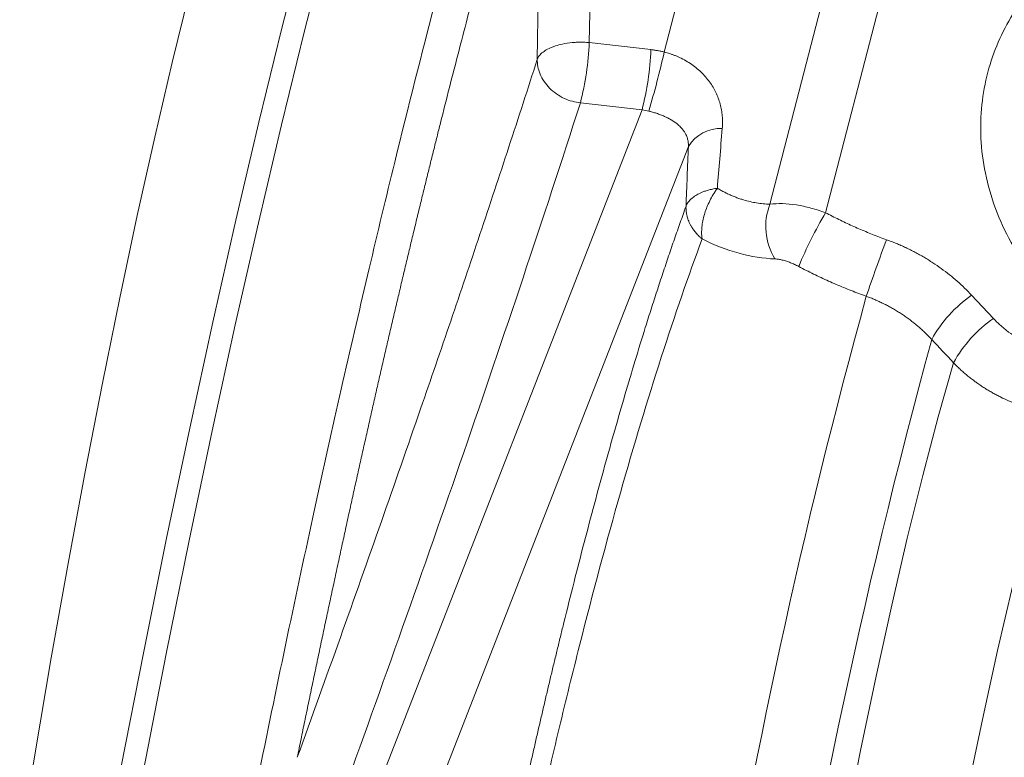
# Model space of a CAD drawing. Units: millimetres. Extents: x 0 to 1680, y 0 to 1188.
# Drawn here: x 1173 to 1220, y 475 to 510 of the extents above; entities that cross this region are included whole.
import ezdxf

# ---------------------------------------------------------------- set-up
doc = ezdxf.new("R2010")
doc.units = ezdxf.units.MM
doc.header["$LTSCALE"] = 4
doc.linetypes.add('SLD-Durchgehend', pattern=[0])

msp = doc.modelspace()

# ---------------------------------------------------------------- linework, layer by layer
at = {"color": 8, "linetype": 'SLD-Durchgehend', "lineweight": 0}
for p, q in [((1200.3921, 516.922), (1200.2584, 508.8036)), ((1197.7727, 507.9972), (1197.9063, 516.1152)), ((1205.6759, 515.4681), (1203.8382, 508.3497)), ((1208.8901, 501.0823), (1212.5044, 515.0823)), ((1215.2867, 515.1253), (1211.5557, 500.6731)), ((1200.2584, 508.8036), (1203.2047, 508.465)), ((1202.7791, 505.5818), (1199.8327, 505.9204)), ((1202.7791, 505.5818), (1188.8014, 469.7573)), ((1204.9958, 503.845), (1190.8475, 467.5831)), ((1218.532, 496.734), (1219.573, 495.624))]:
    msp.add_line(p, q, dxfattribs=at)
at = {"color": 7, "linetype": 'SLD-Durchgehend', "lineweight": 15, "flags": 128}
for points in [[(1203.1396, 549.8405), (1203.1225, 549.8424), (1202.3369, 549.7907), (1201.5217, 549.4708), (1200.678, 548.8831), (1199.8073, 548.0285), (1198.9108, 546.9084), (1197.9899, 545.5244), (1197.0459, 543.8786), (1196.0803, 541.9735), (1195.0946, 539.8121), (1194.0903, 537.3975), (1193.0688, 534.7334), (1192.0318, 531.8239), (1190.9808, 528.6734), (1189.9173, 525.2867), (1188.8431, 521.6689), (1187.7597, 517.8255), (1186.6688, 513.7622), (1185.572, 509.4853), (1184.471, 505.0013), (1183.3675, 500.317), (1182.2631, 495.4393), (1181.1595, 490.3758), (1180.0584, 485.1342), (1178.9615, 479.7222), (1177.8703, 474.1483), (1176.7867, 468.4208)], [(1177.8637, 468.297), (1178.9473, 474.0245), (1180.0385, 479.5985), (1181.1354, 485.0104), (1182.2365, 490.2521), (1183.3401, 495.3156), (1184.4445, 500.1932), (1185.548, 504.8776), (1186.649, 509.3616), (1187.7458, 513.6384), (1188.8367, 517.7017), (1189.9201, 521.5451), (1190.9943, 525.163), (1192.0578, 528.5497), (1193.1088, 531.7002), (1194.1458, 534.6096), (1195.1673, 537.2737), (1196.1716, 539.6883), (1197.1573, 541.8498), (1198.1229, 543.7548), (1199.0668, 545.4006), (1199.9878, 546.7846), (1200.8843, 547.9048), (1201.755, 548.7593), (1202.5986, 549.347), (1203.4139, 549.667), (1204.1995, 549.7187), (1204.2166, 549.7168)], [(1177.8637, 468.297), (1178.9473, 474.0245), (1180.0385, 479.5985), (1181.1354, 485.0104), (1182.2365, 490.2521), (1183.3401, 495.3156), (1184.4445, 500.1932), (1185.548, 504.8776), (1186.649, 509.3616), (1187.7458, 513.6384), (1188.8367, 517.7017), (1189.9201, 521.5451), (1190.9943, 525.163), (1192.0578, 528.5497), (1193.1088, 531.7002), (1194.1458, 534.6096), (1195.1673, 537.2737), (1196.1716, 539.6883), (1197.1573, 541.8498), (1198.1229, 543.7548), (1199.0668, 545.4006), (1199.9878, 546.7846), (1200.8843, 547.9048), (1201.755, 548.7593), (1202.5986, 549.347), (1203.4139, 549.667), (1204.1995, 549.7187), (1204.2166, 549.7168)]]:
    msp.add_lwpolyline(points, dxfattribs=at)
at = {"color": 8, "linetype": 'SLD-Durchgehend', "lineweight": 0, "flags": 128}
for points in [[(1173.0355, 470.4375), (1173.7521, 474.7771), (1174.5471, 479.4086), (1175.3536, 483.9186), (1176.1695, 488.2965), (1176.993, 492.5319), (1177.8222, 496.6146), (1178.6549, 500.535), (1179.4893, 504.2839), (1180.3234, 507.8523), (1181.1553, 511.2317), (1181.9828, 514.4142), (1182.8041, 517.3921), (1183.6173, 520.1585), (1184.4203, 522.7068), (1185.2114, 525.0309), (1185.9885, 527.1253), (1186.7499, 528.9851), (1187.4938, 530.6057), (1188.2184, 531.9835), (1188.922, 533.1151), (1189.6028, 533.9978), (1190.2594, 534.6296), (1190.8901, 535.0089), (1191.4935, 535.1349), (1191.6439, 535.1263)], [(1203.3838, 344.8372), (1203.0271, 346.1401), (1202.7081, 347.6936), (1202.4276, 349.4927), (1202.1867, 351.5316), (1201.986, 353.8037), (1201.8263, 356.3018), (1201.7081, 359.0178), (1201.6317, 361.943), (1201.5973, 365.068), (1201.6052, 368.3827), (1201.6552, 371.8766), (1201.7472, 375.5383), (1201.8809, 379.3562), (1202.0559, 383.3179), (1202.2717, 387.4107), (1202.5274, 391.6215), (1202.8223, 395.9367), (1203.1555, 400.3425), (1203.5259, 404.8247), (1203.9322, 409.369), (1204.3733, 413.9606), (1204.8476, 418.585), (1205.3537, 423.2271), (1205.8898, 427.8722), (1206.4544, 432.5052), (1207.0456, 437.1113), (1207.6614, 441.6757), (1208.3, 446.1837), (1208.9592, 450.6209), (1209.6369, 454.9729), (1210.331, 459.2259), (1211.0392, 463.3661), (1211.7593, 467.3802), (1212.4889, 471.2553), (1213.2257, 474.9791), (1213.9673, 478.5394), (1214.7114, 481.925), (1215.4555, 485.1248), (1216.1973, 488.1287), (1216.9344, 490.927), (1217.6644, 493.5106)], [(1222.646, 491.0688), (1221.9351, 488.5478), (1221.2174, 485.8182), (1220.4952, 482.8887), (1219.7707, 479.7689), (1219.0464, 476.4687), (1218.3245, 472.9986), (1217.6073, 469.3699), (1216.8972, 465.5942), (1216.1964, 461.6835), (1215.5072, 457.6505), (1214.8318, 453.5081), (1214.1724, 449.2695), (1213.531, 444.9484), (1212.9098, 440.5586), (1212.3106, 436.1142), (1211.7356, 431.6295), (1211.1864, 427.1188), (1210.6648, 422.5967), (1210.1726, 418.0776), (1209.7114, 413.5761), (1209.2824, 409.1065), (1208.8873, 404.6833), (1208.5272, 400.3206), (1208.2033, 396.0324), (1207.9165, 391.8325), (1207.668, 387.7344), (1207.4584, 383.7511), (1207.2884, 379.8955), (1207.1585, 376.18), (1207.0693, 372.6165), (1207.0209, 369.2163), (1207.0135, 365.9905), (1207.0472, 362.9494), (1207.1218, 360.1026), (1207.237, 357.4595), (1207.3927, 355.0283), (1207.5881, 352.8171), (1207.8228, 350.8327), (1208.0958, 349.0816), (1208.4065, 347.5695), (1208.7537, 346.3011)]]:
    msp.add_lwpolyline(points, dxfattribs=at)
at = {"color": 8, "linetype": 'SLD-Durchgehend', "lineweight": 0}
for centre, radius, start, end in [((1185.8862, 509.4523), 14.3867, 345.78905, 357.41559), ((1188.8326, 509.1137), 14.3867, 345.78905, 357.41559), ((1165.9757, 516.7815), 38.79, 343.13712, 347.44537), ((1206.5638, 502.8397), 1.8625, 88.46889, 147.33545), ((1211.6508, 500.0188), 2.9584, 158.93174, 211.61468), ((1227.3222, 491.1615), 18.4133, 148.89825, 157.84339), ((1338.1598, 453.8261), 131.8231, 159.780027, 161.027483), ((1517.6122, 413.0732), 315.3983, 164.627396, 170.887627), ((1222.1555, 491.5438), 6.33, 124.9207, 150.92656), ((1223.1985, 490.4313), 6.3331, 124.92288, 150.90758), ((1533.6175, 408.3527), 328.5231, 164.776175, 171.420849)]:
    msp.add_arc(centre, radius, start, end, dxfattribs=at)
for points, knots in [([(1183.2367, 467.6795), (1183.6845, 469.9376), (1184.5718, 474.4127), (1185.8979, 480.8015), (1187.2011, 486.8715), (1188.4793, 492.6054), (1189.7298, 498.01), (1191.2023, 504.1347), (1192.8905, 510.8019), (1194.7801, 517.7667), (1196.6155, 524.0379), (1198.1978, 529.0048), (1199.5458, 532.9119), (1200.681, 535.973), (1201.7968, 538.7433), (1202.8904, 541.2114), (1203.9594, 543.3666), (1205.1404, 545.4414), (1206.4251, 547.2744), (1207.7872, 548.5765), (1208.8658, 549.1784), (1209.4491, 549.0357), (1209.6317, 548.9909)], [0, 0, 0, 0, 0.0453111, 0.0897978, 0.1334602, 0.1762983, 0.2183121, 0.2595016, 0.3253632, 0.3905862, 0.4551709, 0.5191173, 0.5616619, 0.6044914, 0.6476059, 0.6910055, 0.7346902, 0.77866, 0.8406171, 0.9044218, 0.9700741, 1, 1, 1, 1]), ([(1186.3037, 474.6607), (1186.3628, 474.9488), (1186.4809, 475.5243), (1186.658, 476.3819), (1186.8347, 477.2341), (1187.0112, 478.0807), (1187.1873, 478.9217), (1187.3631, 479.7571), (1187.5387, 480.587), (1187.7139, 481.4113), (1187.8887, 482.2301), (1188.0633, 483.0434), (1188.2376, 483.8512), (1188.4115, 484.6536), (1188.5851, 485.4505), (1188.7583, 486.2419), (1188.9313, 487.0279), (1189.1039, 487.8086), (1189.2762, 488.5838), (1189.4482, 489.3536), (1189.6198, 490.1181), (1189.7911, 490.8773), (1189.962, 491.6311), (1190.1326, 492.3796), (1190.3029, 493.1229), (1190.4729, 493.8608), (1190.6425, 494.5935), (1190.8118, 495.321), (1190.9807, 496.0432), (1191.1493, 496.7602), (1191.3175, 497.4721), (1191.4854, 498.1787), (1191.653, 498.8802), (1191.8202, 499.5765), (1191.9871, 500.2677), (1192.1536, 500.9538), (1192.3198, 501.6348), (1192.4857, 502.3107), (1192.6512, 502.9815), (1192.8164, 503.6473), (1192.9812, 504.308), (1193.377, 505.8858), (1194.0006, 508.3284), (1194.8468, 511.5439), (1195.6836, 514.6247), (1196.7882, 518.5604), (1198.1487, 523.1593), (1199.7438, 528.15), (1201.2966, 532.5994), (1202.5524, 535.8476), (1203.5332, 538.1671), (1204.2578, 539.7681), (1204.971, 541.2288), (1205.5321, 542.2828), (1205.9487, 543.0136), (1206.226, 543.4799), (1206.5014, 543.9222), (1206.7748, 544.3404), (1207.0462, 544.7344), (1207.3155, 545.1037), (1207.5829, 545.4483), (1207.8481, 545.7679), (1208.1112, 546.0621), (1208.3722, 546.3308), (1208.6311, 546.5736), (1208.8877, 546.7903), (1209.1421, 546.9806), (1209.3941, 547.144), (1209.6439, 547.2803), (1209.8913, 547.3893), (1210.1362, 547.47), (1210.3789, 547.5245), (1210.538, 547.5367), (1210.6178, 547.5429)], [0, 0, 0, 0, 0.0064541, 0.0128946, 0.0193216, 0.0257353, 0.032136, 0.0385237, 0.0448987, 0.0512611, 0.0576111, 0.0639488, 0.0702746, 0.0765884, 0.0828906, 0.0891812, 0.0954605, 0.1017287, 0.1079859, 0.1142322, 0.120468, 0.1266933, 0.1329084, 0.1391134, 0.1453086, 0.151494, 0.15767, 0.1638365, 0.169994, 0.1761425, 0.1822822, 0.1884134, 0.1945361, 0.2006507, 0.2067572, 0.2128559, 0.2189469, 0.2250305, 0.2311069, 0.2371761, 0.2432386, 0.2492943, 0.2808906, 0.3123287, 0.343637, 0.3748438, 0.4373773, 0.4997396, 0.5619675, 0.624364, 0.655603, 0.6869431, 0.7184128, 0.7500406, 0.7628308, 0.7756517, 0.788505, 0.8013925, 0.8143161, 0.8272774, 0.8402783, 0.8533205, 0.8664057, 0.8795357, 0.8927122, 0.9059368, 0.9192114, 0.9325375, 0.9459169, 0.9593512, 0.972842, 0.9863911, 1, 1, 1, 1]), ([(1226.7021, 493.4736), (1226.6062, 493.5196), (1226.4148, 493.6114), (1226.1319, 493.7564), (1225.8528, 493.9065), (1225.5778, 494.0623), (1225.3067, 494.2235), (1225.0396, 494.3903), (1224.7766, 494.5626), (1224.5175, 494.7405), (1224.2624, 494.9238), (1224.0113, 495.1127), (1223.6089, 495.4293), (1223.0716, 495.8905), (1222.4233, 496.5239), (1221.8178, 497.1992), (1221.0691, 498.1581), (1220.268, 499.442), (1219.5541, 501.0763), (1219.1056, 502.7566), (1218.9286, 504.4201), (1219.0046, 506.0371), (1219.3178, 507.5658), (1219.8462, 509.0066), (1220.5873, 510.3607), (1221.5553, 511.6354), (1222.7615, 512.8014), (1224.1819, 513.8082), (1225.7818, 514.6162), (1227.5133, 515.1967), (1229.3206, 515.5352), (1231.1454, 515.6325), (1232.9257, 515.5034), (1234.6417, 515.1733), (1236.3083, 514.6475), (1237.9255, 513.9234), (1239.4801, 512.9859), (1240.9234, 511.8502), (1242.2164, 510.5218), (1243.3042, 509.0434), (1244.0118, 507.7207), (1244.4485, 506.6317), (1244.7081, 505.8124), (1244.9027, 504.9896), (1245.0167, 504.2682), (1245.0759, 503.6468), (1245.1001, 503.1272), (1245.0989, 502.6099), (1245.0716, 502.0951), (1245.0205, 501.5822), (1244.9651, 501.2436), (1244.9374, 501.074)], [0, 0, 0, 0, 0.005439, 0.0108637, 0.0162772, 0.0216828, 0.0270835, 0.0324825, 0.037883, 0.0432882, 0.0487011, 0.0541249, 0.0595629, 0.0752734, 0.0909906, 0.107083, 0.1231819, 0.1558049, 0.1885429, 0.2210517, 0.2530008, 0.2835382, 0.3140822, 0.3432882, 0.3725007, 0.4032499, 0.4349444, 0.467302, 0.5000017, 0.5327013, 0.5650589, 0.5967534, 0.6275027, 0.6567087, 0.6859211, 0.7164585, 0.7470025, 0.7789517, 0.8114604, 0.8441985, 0.8768214, 0.8929139, 0.9090128, 0.9247233, 0.9404405, 0.9503968, 0.9603153, 0.9702154, 0.9801166, 0.9900383, 1, 1, 1, 1]), ([(1197.7727, 507.9972), (1197.7782, 508.0118), (1197.7892, 508.0414), (1197.8189, 508.1007), (1197.8881, 508.2064), (1198.0284, 508.3438), (1198.2814, 508.5048), (1198.5963, 508.637), (1199.0003, 508.7436), (1199.3298, 508.7929), (1199.6022, 508.8134), (1199.7879, 508.8205), (1200.0118, 508.8202), (1200.1721, 508.8094), (1200.2584, 508.8036)], [0, 0, 0, 0, 0.0284382, 0.0573749, 0.1166564, 0.2401199, 0.3473336, 0.4999287, 0.6146618, 0.7597604, 0.8036564, 0.8583309, 0.9237804, 1, 1, 1, 1]), ([(1203.2047, 508.465), (1203.2579, 508.4583), (1203.3642, 508.445), (1203.523, 508.4184), (1203.6812, 508.3873), (1203.7858, 508.3622), (1203.8382, 508.3497)], [0, 0, 0, 0, 0.2501843, 0.500022, 0.7498488, 1, 1, 1, 1]), ([(1203.8382, 508.3497), (1203.8834, 508.3382), (1203.9737, 508.3151), (1204.1076, 508.2745), (1204.2402, 508.2295), (1204.3712, 508.1798), (1204.5625, 508.0993), (1204.8094, 507.9774), (1205.0968, 507.8026), (1205.3639, 507.6065), (1205.6858, 507.323), (1206.0246, 506.9314), (1206.3297, 506.4174), (1206.4965, 505.9594), (1206.5805, 505.5799), (1206.6175, 505.2918), (1206.6312, 504.9989), (1206.6195, 504.801), (1206.6136, 504.7016)], [0, 0, 0, 0, 0.0250894, 0.0501516, 0.0752455, 0.1004294, 0.1257614, 0.1876579, 0.250568, 0.312554, 0.3757906, 0.5002267, 0.623822, 0.7500896, 0.8124411, 0.8746533, 0.937062, 1, 1, 1, 1]), ([(1197.7727, 507.9972), (1197.5482, 507.3014), (1197.0987, 505.9085), (1196.189, 503.1244), (1195.0396, 499.6545), (1193.6332, 495.4828), (1192.0654, 490.9095), (1190.3093, 485.871), (1188.3444, 480.3228), (1186.9919, 476.5703), (1186.3037, 474.6607)], [0, 0, 0, 0, 0.0624413, 0.1250008, 0.2499999, 0.3742198, 0.4999972, 0.6616167, 0.8278078, 1, 1, 1, 1]), ([(1197.7727, 507.9972), (1197.7704, 507.7772), (1197.8125, 507.5368), (1198.009, 507.0611), (1198.164, 506.8269), (1198.5634, 506.4243), (1198.8066, 506.257), (1199.3173, 506.0198), (1199.5834, 505.9494), (1199.8327, 505.9204)], [0, 0, 0, 0, 0.25, 0.25, 0.5, 0.5, 0.75, 0.75, 1, 1, 1, 1]), ([(1199.8327, 505.9204), (1198.0386, 500.3443), (1196.1743, 494.7768), (1192.3359, 483.6551), (1190.3631, 478.1007), (1188.3568, 472.5504)], [0, 0, 0, 0, 0.5, 0.5, 1, 1, 1, 1]), ([(1204.9958, 503.845), (1204.9962, 503.8733), (1204.997, 503.931), (1204.9908, 504.0165), (1204.9787, 504.1028), (1204.9597, 504.1896), (1204.9335, 504.2765), (1204.8998, 504.3633), (1204.852, 504.4618), (1204.783, 504.575), (1204.7029, 504.6787), (1204.5948, 504.7957), (1204.4362, 504.9399), (1204.2261, 505.0835), (1204.0159, 505.1995), (1203.8447, 505.2815), (1203.6655, 505.3562), (1203.4765, 505.4239), (1203.2874, 505.4823), (1203.1604, 505.5137), (1203.0978, 505.5292)], [0, 0, 0, 0, 0.0319904, 0.0651357, 0.0994891, 0.1350987, 0.1720073, 0.2102537, 0.2498726, 0.3076428, 0.3747189, 0.4099966, 0.5000834, 0.6246139, 0.6900107, 0.7499822, 0.8155537, 0.8789506, 0.9403629, 1, 1, 1, 1]), ([(1206.6136, 504.7016), (1206.5736, 504.2162), (1206.495, 503.2614), (1206.418, 502.311), (1206.3802, 501.8438)], [0, 0, 0, 0, 0.5084, 1, 1, 1, 1]), ([(1204.8819, 500.9808), (1204.9002, 501.4534), (1204.9372, 502.4053), (1204.9762, 503.3628), (1204.9958, 503.845)], [0, 0, 0, 0, 0.4964441, 1, 1, 1, 1]), ([(1204.8819, 500.9808), (1204.8884, 500.9974), (1204.9076, 501.0467), (1204.9457, 501.1178), (1205.0008, 501.1978), (1205.0746, 501.2859), (1205.2006, 501.4032), (1205.3511, 501.5059), (1205.5013, 501.5867), (1205.6223, 501.6429), (1205.7691, 501.7003), (1205.9443, 501.7557), (1206.1491, 501.8069), (1206.3008, 501.8311), (1206.3802, 501.8438)], [0, 0, 0, 0, 0.04080183, 0.12101689, 0.17423033, 0.24541158, 0.35263794, 0.4999597, 0.55987728, 0.62916645, 0.70782545, 0.79585226, 0.89324461, 1, 1, 1, 1]), ([(1206.3802, 501.8438), (1206.3612, 501.8176), (1206.3237, 501.766), (1206.1637, 501.5302), (1205.9364, 501.1148), (1205.7539, 500.6021), (1205.666, 500.209), (1205.634, 499.9526), (1205.626, 499.744), (1205.6311, 499.5759), (1205.6455, 499.4721), (1205.6528, 499.4196)], [0, 0, 0, 0, 0.0362468, 0.0716104, 0.3155977, 0.5384497, 0.6568863, 0.775184, 0.8489565, 0.9236241, 1, 1, 1, 1]), ([(1206.3802, 501.8438), (1206.4382, 501.8099), (1206.5542, 501.7422), (1206.7306, 501.6491), (1206.9086, 501.5623), (1207.088, 501.4825), (1207.2687, 501.4096), (1207.4505, 501.3439), (1207.6755, 501.2717), (1207.9452, 501.2001), (1208.2594, 501.1384), (1208.5764, 501.0964), (1208.7849, 501.087), (1208.8901, 501.0823)], [0, 0, 0, 0, 0.0708696, 0.1417965, 0.2128165, 0.2839654, 0.3552784, 0.426791, 0.4985379, 0.6204848, 0.7446102, 0.8710671, 1, 1, 1, 1]), ([(1197.1188, 472.8711), (1197.1676, 473.0902), (1197.2652, 473.5283), (1197.4119, 474.1808), (1197.5589, 474.8296), (1197.7062, 475.4744), (1197.8538, 476.1153), (1198.0017, 476.7522), (1198.1498, 477.3852), (1198.2982, 478.0143), (1198.447, 478.6394), (1198.5959, 479.2606), (1198.7452, 479.8779), (1198.8948, 480.4912), (1199.3166, 482.2068), (1200.0142, 484.9563), (1200.9889, 488.5871), (1201.9644, 492.0132), (1202.7066, 494.4621), (1203.2164, 496.0748), (1203.4953, 496.9398), (1203.7737, 497.7862), (1204.0516, 498.6138), (1204.3289, 499.4224), (1204.6058, 500.2137), (1204.7898, 500.7251), (1204.8819, 500.9808)], [0, 0, 0, 0, 0.0193713, 0.0387354, 0.0580936, 0.0774475, 0.0967983, 0.1161476, 0.1354968, 0.1548473, 0.1742006, 0.1935581, 0.2129212, 0.2322913, 0.2516699, 0.3765873, 0.5015335, 0.6257332, 0.7499506, 0.7856913, 0.8214106, 0.8571175, 0.8928209, 0.9285298, 0.9642532, 1, 1, 1, 1]), ([(1205.6528, 499.4196), (1205.6207, 499.4467), (1205.5581, 499.4996), (1205.4727, 499.5819), (1205.3963, 499.6627), (1205.3285, 499.7416), (1205.2687, 499.8178), (1205.2164, 499.8907), (1205.1708, 499.9599), (1205.1314, 500.0251), (1205.0976, 500.0858), (1205.0368, 500.2039), (1204.9717, 500.3629), (1204.9134, 500.5744), (1204.888, 500.7396), (1204.8809, 500.8634), (1204.8804, 500.9323), (1204.8814, 500.9661), (1204.8819, 500.9808)], [0, 0, 0, 0, 0.0651889, 0.1270055, 0.1854492, 0.2405197, 0.2922164, 0.340539, 0.3854876, 0.427062, 0.4652626, 0.5000901, 0.6476492, 0.7532891, 0.8778186, 0.9392503, 0.9735287, 1, 1, 1, 1]), ([(1208.8901, 501.0823), (1209.272, 501.1302), (1209.6969, 501.1162), (1210.387, 501.0091), (1210.6187, 500.9599), (1211.0856, 500.8358), (1211.322, 500.7605), (1211.5557, 500.6731)], [0, 0, 0, 0, 0.5, 0.5, 0.75, 0.75, 1, 1, 1, 1]), ([(1211.5557, 500.6731), (1211.6599, 500.6183), (1211.8682, 500.5089), (1212.1839, 500.3511), (1212.5019, 500.198), (1212.8223, 500.0501), (1213.1452, 499.9072), (1213.4704, 499.7694), (1213.798, 499.6368), (1214.128, 499.5089), (1214.3497, 499.428), (1214.4607, 499.3875)], [0, 0, 0, 0, 0.1113006, 0.2224694, 0.3335424, 0.4445558, 0.555546, 0.6665493, 0.7776019, 0.8887401, 1, 1, 1, 1]), ([(1205.6528, 499.4196), (1205.0021, 497.6761), (1204.3512, 495.7911), (1203.0491, 491.7483), (1202.398, 489.5904), (1201.0953, 485.0015), (1200.4438, 482.5705), (1199.4663, 478.7113), (1199.1417, 477.3942), (1198.4971, 474.7079), (1198.1768, 473.3372), (1197.8586, 471.9389)], [0, 0, 0, 0, 0.25, 0.25, 0.5, 0.5, 0.75, 0.75, 0.875, 0.875, 1, 1, 1, 1]), ([(1209.1314, 498.468), (1208.5786, 498.491), (1207.9988, 498.5794), (1206.8317, 498.8938), (1206.2416, 499.1195), (1205.6528, 499.4196)], [0, 0, 0, 0, 0.5, 0.5, 1, 1, 1, 1]), ([(1214.4607, 499.3875), (1214.5389, 499.3588), (1214.6951, 499.3014), (1214.9265, 499.2087), (1215.1553, 499.1113), (1215.3812, 499.0087), (1215.6044, 498.901), (1215.8248, 498.7882), (1216.0424, 498.6703), (1216.2571, 498.5473), (1216.4692, 498.4192), (1216.7465, 498.2427), (1217.0834, 498.0114), (1217.4714, 497.7172), (1217.8425, 497.4063), (1218.1984, 497.0799), (1218.4206, 496.8495), (1218.532, 496.734)], [0, 0, 0, 0, 0.0503824, 0.1006261, 0.1507659, 0.2008367, 0.2508738, 0.3009122, 0.3509872, 0.401134, 0.4513875, 0.5017824, 0.6016269, 0.7010969, 0.8004663, 0.9000096, 1, 1, 1, 1]), ([(1209.1314, 498.468), (1209.159, 498.4664), (1209.2143, 498.4631), (1209.3012, 498.4519), (1209.3911, 498.436), (1209.4841, 498.4151), (1209.5803, 498.3894), (1209.7101, 498.3496), (1209.874, 498.2904), (1210.0719, 498.2061), (1210.2027, 498.1394), (1210.2685, 498.1059)], [0, 0, 0, 0, 0.08165881, 0.16344355, 0.24572038, 0.32884861, 0.41317625, 0.49903625, 0.66545323, 0.83169766, 1, 1, 1, 1]), ([(1210.2685, 498.1059), (1210.3865, 498.0442), (1210.6219, 497.9212), (1210.9783, 497.7443), (1211.3356, 497.5734), (1211.694, 497.4091), (1212.0534, 497.2512), (1212.4136, 497.0996), (1212.7744, 496.9545), (1213.1355, 496.8154), (1213.3774, 496.7275), (1213.4981, 496.6837)], [0, 0, 0, 0, 0.1133616, 0.2261601, 0.3383958, 0.4500688, 0.5611794, 0.6717276, 0.7817136, 0.8911377, 1, 1, 1, 1]), ([(1216.6231, 494.6197), (1216.5723, 494.6739), (1216.4707, 494.7821), (1216.312, 494.9391), (1216.149, 495.0917), (1215.9816, 495.2394), (1215.81, 495.3823), (1215.6345, 495.5202), (1215.4551, 495.653), (1215.2722, 495.7807), (1215.0859, 495.9031), (1214.8965, 496.0201), (1214.704, 496.1318), (1214.5088, 496.2379), (1214.3111, 496.3386), (1214.111, 496.4336), (1213.9087, 496.5229), (1213.7046, 496.6069), (1213.5669, 496.6581), (1213.4981, 496.6837)], [0, 0, 0, 0, 0.0600169, 0.1198826, 0.1795973, 0.2391615, 0.2985755, 0.3578399, 0.4169549, 0.4759212, 0.5347391, 0.593409, 0.6519316, 0.7103073, 0.7685365, 0.8266199, 0.8845579, 0.9423511, 1, 1, 1, 1]), ([(1219.573, 495.624), (1219.6177, 495.5773), (1219.707, 495.4841), (1219.848, 495.3499), (1219.9937, 495.2202), (1220.1447, 495.0954), (1220.3788, 494.9155), (1220.7077, 494.6936), (1221.1434, 494.4527), (1221.599, 494.2498), (1222.0191, 494.1048), (1222.3952, 494.0049), (1222.723, 493.9366), (1222.9433, 493.9075), (1223.0537, 493.8929)], [0, 0, 0, 0, 0.0500251, 0.0999199, 0.1497608, 0.1996248, 0.2495885, 0.3746622, 0.4997939, 0.624208, 0.7486934, 0.8324613, 0.9161079, 1, 1, 1, 1]), ([(1217.6644, 493.5106), (1217.7163, 493.4572), (1217.8198, 493.3508), (1217.9809, 493.1969), (1218.1452, 493.0484), (1218.3127, 492.9054), (1218.4832, 492.7679), (1218.6563, 492.636), (1218.8318, 492.5097), (1219.0094, 492.389), (1219.1889, 492.2738), (1219.3699, 492.1641), (1219.5524, 492.0599), (1219.7359, 491.9612), (1219.9823, 491.8365), (1220.295, 491.6927), (1220.6776, 491.5391), (1221.0656, 491.4051), (1221.4577, 491.2906), (1221.8525, 491.1962), (1222.2487, 491.1201), (1222.5138, 491.0859), (1222.646, 491.0688)], [0, 0, 0, 0, 0.0405682, 0.0807824, 0.1206427, 0.1601493, 0.1993021, 0.2381014, 0.2765472, 0.3146395, 0.3523786, 0.3897644, 0.426797, 0.4634767, 0.4998034, 0.5723609, 0.6445502, 0.716372, 0.7878271, 0.8589163, 0.9296403, 1, 1, 1, 1])]:
    msp.add_open_spline(points, degree=3, knots=knots, dxfattribs=at)
for points in [[(1203.0978, 505.5292), (1202.9927, 505.5535), (1202.8861, 505.5711), (1202.7791, 505.5818)], [(1216.6231, 494.6197), (1216.9702, 494.2498), (1217.3172, 493.8801), (1217.6644, 493.5106)]]:
    msp.add_open_spline(points, degree=3, dxfattribs=at)

doc.saveas('drawing.dxf')
